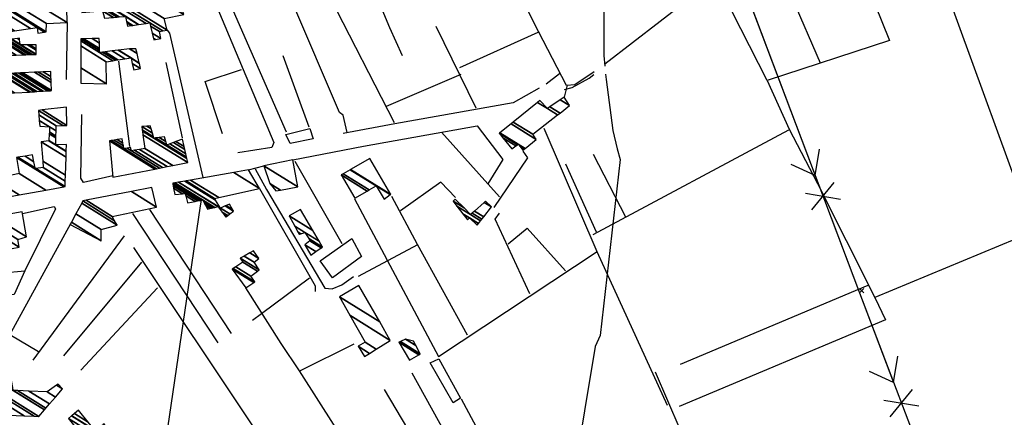
# Model space of a CAD drawing. Extents: x 498410 to 512723, y 4381806 to 4391064.
# Drawn here: x 509928 to 510373, y 4389019 to 4389199 of the extents above; entities that cross this region are included whole.
import ezdxf

# ---------------------------------------------------------------- set-up
doc = ezdxf.new("R2010")
doc.units = 0
doc.header["$MEASUREMENT"] = 0
for name, color, linetype in [('21', 7, 'CONTINUOUS'), ('38', 7, 'CONTINUOUS'), ('43', 7, 'CONTINUOUS'), ('46', 7, 'CONTINUOUS'), ('47', 7, 'CONTINUOUS'), ('50', 7, 'CONTINUOUS'), ('8', 6, 'CONTINUOUS'), ('9', 7, 'CONTINUOUS'), ('PATTERN_CLASS', 7, 'CONTINUOUS')]:
    doc.layers.add(name, color=color, linetype=linetype)

msp = doc.modelspace()

# ---------------------------------------------------------------- linework, layer by layer
at = {"layer": '38', "color": 7, "linetype": 'Continuous'}
for points in [[(510049.17, 4389218.23), (510052.85, 4389215), (510084.93, 4389214.21), (510091.29, 4389205.28), (510095.54, 4389195.07), (510101.22, 4389182.41)], [(510174.58, 4389167.18), (510178.04, 4389168.07), (510185.69, 4389172.27), (510187.87, 4389173.92)], [(510034.77, 4389131.31), (510039.92, 4389121.85), (510066.22, 4389077.3), (510069.65, 4389077.08), (510073.95, 4389078.81), (510079.15, 4389082.54)], [(510083.9, 4388860.77), (510102.93, 4388874), (510242.85, 4388971.51), (510243.68, 4388974.47), (510239.75, 4388984.61), (510226.95, 4389013.49), (510215.7, 4389039.32)]]:
    msp.add_lwpolyline(points, dxfattribs=at)
at = {"layer": '43', "color": 7, "linetype": 'Continuous'}
for p, q in [((510259.65, 4389203.07), (510287.92, 4389128.23)), ((510287.91, 4389128.27), (510289.84, 4389140.12)), ((510287.91, 4389128.27), (510276.98, 4389133.21)), ((510286.34, 4389112.72), (510296.46, 4389125.09)), ((510283.52, 4389120.2), (510299.29, 4389117.61)), ((510323.34, 4389034.76), (510325.25, 4389046.62)), ((510323.34, 4389034.76), (510312.4, 4389039.67)), ((510321.81, 4389019.2), (510331.9, 4389031.6)), ((510318.97, 4389026.68), (510334.75, 4389024.12))]:
    msp.add_line(p, q, dxfattribs=at)
at = {"layer": '43', "color": 1, "linetype": 'Continuous'}
for p, q in [((510307.94, 4389075.25), (510309.94, 4389077.25)), ((510307.94, 4389077.25), (510309.94, 4389075.25))]:
    msp.add_line(p, q, dxfattribs=at)
at = {"layer": '43', "color": 7, "linetype": 'Continuous'}
msp.add_lwpolyline([(510294.99, 4389109.52), (510307.94, 4389075.25), (510323.36, 4389034.72)], dxfattribs=at)
at = {"layer": '46', "color": 1, "linetype": 'Continuous'}
for p, q in [((510172.37, 4389174.19), (510166.3, 4389169.57)), ((510175.77, 4389169.01), (510174.43, 4389163.67)), ((510031.81, 4389130.83), (510038.75, 4389132.54))]:
    msp.add_line(p, q, dxfattribs=at)
at = {"layer": '47', "color": 1, "linetype": 'Continuous'}
for points in [[(510059.52, 4389149.42), (510060.98, 4389144.87), (510050.66, 4389142.66), (510048.65, 4389146.78)], [(510069.71, 4389082.04), (510064.22, 4389089.63), (510078.4, 4389099.74), (510082.86, 4389091.57)], [(509925.85, 4389074.54), (509921.95, 4389074.26), (509920.58, 4389084.29), (509930.63, 4389085.14)], [(510113.89, 4389043.54), (510117.79, 4389045.46), (510127.66, 4389027.67), (510124.28, 4389025.54)]]:
    msp.add_lwpolyline(points, close=True, dxfattribs=at)
at = {"layer": '50', "color": 1, "linetype": 'Continuous'}
for p, q in [((510269.31, 4389227.55), (510290.15, 4389179.11)), ((510097.75, 4389152), (510066.67, 4389212.53)), ((510048.96, 4389147.81), (510025.02, 4389202.52)), ((509949.84, 4389197.37), (509949.4, 4389171.6)), ((509949.84, 4389197.37), (509949.4, 4389171.6)), ((510116.48, 4389195.67), (510134.52, 4389158.89)), ((510116.48, 4389195.67), (510134.52, 4389158.89)), ((510127.32, 4389177.11), (510162.62, 4389193.01)), ((510127.32, 4389177.11), (510162.62, 4389193.01)), ((510047.28, 4389182.43), (510058.96, 4389150.18)), ((510047.28, 4389182.43), (510058.96, 4389150.18)), ((509973.05, 4389179.9), (509977.96, 4389141.35)), ((509973.05, 4389179.9), (509977.96, 4389141.35)), ((509994.41, 4389179.33), (510001.73, 4389145.24)), ((509994.41, 4389179.33), (510001.73, 4389145.24)), ((510127.67, 4389173.84), (510093.93, 4389159.36)), ((510127.67, 4389173.84), (510093.93, 4389159.36)), ((510145.23, 4389118.59), (510118.98, 4389147.8)), ((510145.23, 4389118.59), (510118.98, 4389147.8)), ((510275.91, 4389148.67), (510187.39, 4389101.43)), ((510202.37, 4389109.43), (510187.7, 4389137.69)), ((510202.37, 4389109.43), (510187.7, 4389137.69)), ((510052.71, 4389134.66), (510073.97, 4389097.53)), ((510052.71, 4389134.66), (510073.97, 4389097.53)), ((510189.07, 4389102.68), (510175.16, 4389133.39)), ((510189.07, 4389102.68), (510175.16, 4389133.39)), ((509979.31, 4389111), (510017.89, 4389052.58)), ((510024.14, 4389056.8), (509987.18, 4389112.89)), ((509975.58, 4389100.97), (509934.35, 4389044.76)), ((510108.11, 4389096.88), (510081.27, 4389082.66)), ((510108.11, 4389096.88), (510081.27, 4389082.66)), ((509948.27, 4389046.68), (509983.5, 4389089.01)), ((509990.66, 4389077.45), (509955.94, 4389040.28)), ((510311.73, 4389078.47), (510226.91, 4389042.88)), ((510079.34, 4389052.04), (510055.07, 4389040)), ((510079.34, 4389052.04), (510055.07, 4389040))]:
    msp.add_line(p, q, dxfattribs=at)
for points in [[(510415.3, 4389268.26), (510419.68, 4389252.97), (510381.97, 4389236.74), (510385.48, 4389225.39), (510347.36, 4389211.01), (510386.8, 4389102.93), (510314.81, 4389073.04), (510319.62, 4389063.05), (510226.38, 4389023.8)], [(510188.08, 4389175.06), (510179.31, 4389169.17), (510175.5, 4389168.99), (510162.82, 4389193.3), (510149.77, 4389219.44), (510128.48, 4389261.1)], [(510295.53, 4389253.51), (510321.56, 4389189.26), (510266.24, 4389171.13), (510238.39, 4389226.03)], [(510260.79, 4389228.18), (510242.78, 4389217.24), (510192.9, 4389178.6)], [(509998.41, 4389213.19), (510013.58, 4389214.02), (510043.27, 4389143.13), (510042.32, 4389140.92), (510027, 4389138.48)], [(510076.43, 4389147.71), (510074.5, 4389155.57), (510072.89, 4389156.72), (510051.78, 4389206.05)], [(510019.98, 4389147.06), (510012.15, 4389170.8), (510028.55, 4389176.08)], [(510019.98, 4389147.06), (510012.15, 4389170.8), (510028.55, 4389176.08)], [(510266.24, 4389171.13), (510276.18, 4389149.24), (510288.97, 4389124.64), (510314.81, 4389073.04)], [(510163.21, 4389167.71), (510151.45, 4389161.09), (510097.95, 4389151.54), (510074.49, 4389147.19)], [(509970.38, 4389128.07), (509957.19, 4389125.14), (509955.95, 4389127.07), (509956.43, 4389155.84)], [(509970.38, 4389128.07), (509957.19, 4389125.14), (509955.95, 4389127.07), (509956.43, 4389155.84)], [(510051.78, 4389135.28), (510083.68, 4389141.46), (510135.14, 4389150.64), (510146.74, 4389135.47), (510139.92, 4389124.46)], [(510165.22, 4389149.7), (510189.25, 4389093.9), (510220.94, 4389024.38)], [(510155.81, 4389139.22), (510157.86, 4389136.24), (510142.73, 4389113.8)], [(510155.81, 4389139.22), (510157.86, 4389136.24), (510142.73, 4389113.8)], [(510125.37, 4389118.35), (510118.77, 4389125.26), (510100.54, 4389112.3)], [(510125.37, 4389118.35), (510118.77, 4389125.26), (510100.54, 4389112.3)], [(510036.74, 4389122.43), (510061.88, 4389078.45), (510061.83, 4389075.87)], [(510079.64, 4389117.76), (510117.71, 4389046.46), (510189.32, 4389093.89)], [(510096.34, 4389118.85), (510108.02, 4389097.15), (510130.64, 4389056.27)], [(509929.54, 4389111.03), (509943.92, 4389114.23), (509944.47, 4389113.11), (509930.63, 4389085.14)], [(509929.54, 4389111.03), (509943.92, 4389114.23), (509944.47, 4389113.11), (509930.63, 4389085.14)], [(510158.88, 4389074.77), (510143.3, 4389108.49), (510145.28, 4389111.17)], [(510158.88, 4389074.77), (510143.3, 4389108.49), (510145.28, 4389111.17)], [(509936.86, 4389048.53), (509923.94, 4389056.2), (509951.41, 4389106.54)], [(510149.08, 4389097.42), (510157.76, 4389104.37), (510175.01, 4389085.13)], [(510149.08, 4389097.42), (510157.76, 4389104.37), (510175.01, 4389085.13)], [(509979.75, 4389095.64), (510034.16, 4389014.2), (510119.83, 4388887.38), (510084.53, 4388862.09), (510082.46, 4388862.69), (510053.01, 4388896.86), (510055.09, 4388899.37)], [(510059.29, 4389081.82), (510037.7, 4389065.78), (510033.52, 4389062.67)], [(510059.29, 4389081.82), (510037.7, 4389065.78), (510033.52, 4389062.67)], [(510115.1, 4388992.35), (510094.22, 4388977.98), (510054.75, 4389039.98), (510046.46, 4389052.27), (510030.55, 4389077.43)], [(510105.59, 4389039), (510123.83, 4389006.08), (510112.66, 4388999.18)], [(510127.96, 4389027.33), (510180.55, 4388928.95), (510161.76, 4388916), (510093.25, 4389031.53)]]:
    msp.add_lwpolyline(points, dxfattribs=at)
at = {"layer": '8', "linetype": 'Continuous'}
for points in [[(509994.93, 4389193.92), (509996, 4389192.56), (510011.11, 4389127.29), (510011.12, 4389127.18)], [(510010.44, 4389117.08), (510009.91, 4389114.47), (509992.09, 4388993.5), (509991.16, 4388989.46)]]:
    msp.add_lwpolyline(points, dxfattribs=at)
at = {"layer": '9', "color": 30, "linetype": 'Continuous'}
for points in [[(510273.12, 4389231.64), (510270.86, 4389228.47), (510252.68, 4389210.66), (510241.89, 4389208.3), (510194.25, 4389208.7), (510192.37, 4389202.27), (510192.42, 4389182.43), (510192.83, 4389177.67)], [(510193.15, 4389174.04), (510193.36, 4389171.64), (510196.46, 4389148.57), (510198.38, 4389140.31)], [(510198.38, 4389140.31), (510199.73, 4389135.52), (510190.66, 4389056.01), (510188.5, 4389051.02), (510149.6, 4388816.53), (510148.92, 4388805.67), (510139.4, 4388750.75), (510138.68, 4388748.51)]]:
    msp.add_lwpolyline(points, dxfattribs=at)
at = {"layer": 'PATTERN_CLASS', "color": 7, "linetype": 'Continuous'}
msp.add_lwpolyline([(509515.48, 4391059.22), (509557.56, 4390959.69), (509690.85, 4390639.91), (509882.72, 4390172.45), (509995.58, 4389903.97), (510102.38, 4389619.31), (510307.94, 4389075.25), (510415.9, 4388791.42), (510431.17, 4388749.3)], dxfattribs=at)

# ---------------------------------------------------------------- meshes
at = {"layer": '21', "color": 5, "linetype": 'Continuous'}
mesh = msp.add_polyface(dxfattribs=at)
corners = [(510104.55, 4389044.77), (510108.741731, 4389047.231673), (510099.68, 4389052.85), (510109.42, 4389047.63), (510100.423163, 4389053.208092), (510109.42, 4389047.63), (510102.71, 4389054.31), (510107.463495, 4389051.362805), (510106.38, 4389053.43)]
mesh.append_faces([[corners[k] for k in face] for face in [(0, 0, 1, 2), (2, 1, 3, 4), (4, 5, 7, 6), (6, 7, 8, 8)]], dxfattribs={"vtx0": -1, "vtx2": -1, "color": 5})
at = {"layer": '47', "color": 1, "linetype": 'Continuous'}
mesh = msp.add_polyface(dxfattribs=at)
corners = [(509956.44, 4389201.87), (509966.68, 4389199.29), (509961.805331, 4389202.312324), (509956.395493, 4389205.666455), (509970.587698, 4389199.659199), (509965.78, 4389202.64), (509956.362522, 4389208.478892), (509977.06, 4389195.77), (509970.760783, 4389199.675552), (509956.361061, 4389208.603464), (509988.97, 4389189.61), (509978.670786, 4389195.995574), (509976.75191, 4389197.185288), (509972.474282, 4389199.837443), (509956.346604, 4389209.836699), (509989.69039, 4389189.722561), (509988.817315, 4389190.263873), (509979.406541, 4389196.098608), (509976.611185, 4389197.831746), (509973.256953, 4389199.911389), (509956.34, 4389210.4), (509992.17, 4389190.11), (509988.291766, 4389192.514528), (509981.939037, 4389196.453258), (509976.126802, 4389200.056878), (509975.950935, 4389200.165916), (509959.052582, 4389210.642995), (509992.145595, 4389190.231636), (509988.262686, 4389192.639063), (509982.079167, 4389196.472881), (509976.1, 4389200.18), (509959.202676, 4389210.656441), (509991.54, 4389193.25), (509987.541073, 4389195.729358), (509985.556448, 4389196.959838), (509962.927226, 4389210.990089), (509993.065486, 4389193.553364), (509987.2, 4389197.19), (509964.687651, 4389211.14779), (509995.06, 4389193.95), (509966.989338, 4389211.353977), (509993.71, 4389199.22), (509973.236625, 4389211.913614), (510002.47, 4389201.06), (509983.483789, 4389212.831563), (509998.09, 4389214.14), (509998.09, 4389214.14)]
mesh.append_faces([[corners[k] for k in face] for face in [(0, 0, 2, 3), (3, 2, 5, 6), (1, 1, 4, 5), (6, 4, 8, 9), (9, 8, 13, 14), (7, 7, 11, 12), (14, 13, 19, 20), (12, 11, 17, 18), (10, 10, 15, 16), (20, 19, 25, 26), (18, 17, 23, 24), (16, 15, 21, 22), (26, 25, 30, 31), (24, 23, 29, 30), (22, 21, 27, 28), (31, 29, 34, 35), (28, 27, 32, 33), (35, 34, 37, 38), (33, 32, 36, 37), (38, 36, 39, 40), (40, 39, 41, 42), (42, 41, 43, 44), (44, 43, 46, 45)]], dxfattribs={"vtx0": -1, "vtx2": -1, "color": 1})
mesh = msp.add_polyface(dxfattribs=at)
corners = [(509888.28, 4389165.81), (509891.62, 4389164.07), (509888.286391, 4389166.136857), (509907.76, 4389164.39), (509888.485888, 4389176.340064), (509901.22, 4389175.36), (509917.88168, 4389165.02966), (509888.619476, 4389183.1724), (509900.476432, 4389177.871854), (509904.281318, 4389175.512802), (509907.56, 4389173.48), (509920.883478, 4389165.219365), (509888.659094, 4389185.198673), (509899.8088, 4389180.127186), (509907.03, 4389175.65), (509910.317807, 4389173.61154), (509923.578719, 4389165.389696), (509888.694667, 4389187.018015), (509899.21, 4389182.15), (509912.791292, 4389173.729519), (509925.996089, 4389165.542467), (509888.726572, 4389188.649788), (509905.82788, 4389182.673197), (509919.72, 4389174.06), (509932.767607, 4389165.970406), (509888.815944, 4389193.220698), (509906.117173, 4389182.696068), (509919.706728, 4389174.270464), (509933.063617, 4389165.989113), (509888.81985, 4389193.42051), (509891.74, 4389191.61), (509908.109056, 4389182.853542), (509919.615342, 4389175.719576), (509935.101742, 4389166.117917), (509888.84675, 4389194.796285), (509891.763443, 4389192.987919), (509893.87011, 4389191.681773), (509900.76, 4389187.41), (509909.065952, 4389182.929192), (509919.571441, 4389176.415727), (509923, 4389174.29), (509936.080853, 4389166.179794), (509888.859673, 4389195.457205), (509891.774705, 4389193.649868), (509894.89341, 4389191.716252), (509900.642434, 4389188.151823), (509901.670408, 4389187.514473), (509911.1, 4389183.09), (509919.478121, 4389177.895516), (509922.655931, 4389175.925255), (509925.113705, 4389174.40142), (509938.162123, 4389166.311324), (509888.887142, 4389196.862104), (509891.798644, 4389195.056955), (509897.068611, 4389191.789544), (509900.392528, 4389189.728696), (509903.605638, 4389187.736549), (509911.128132, 4389183.653407), (509919.44, 4389178.5), (509922.51538, 4389176.593246), (509925.97714, 4389174.446935), (509939.012309, 4389166.365053), (509888.898363, 4389197.435996), (509891.808423, 4389195.631741), (509897.957167, 4389191.819483), (509900.290443, 4389190.372839), (509904.396168, 4389187.827265), (509911.190206, 4389184.896558), (509921.271292, 4389178.646225), (509922.205258, 4389178.06716), (509927.882299, 4389174.547361), (509940.888232, 4389166.483606), (509888.923122, 4389198.702282), (509891.83, 4389196.9), (509899.917755, 4389191.885544), (509900.065193, 4389191.794131), (509906.14046, 4389188.02743), (509911.194393, 4389184.98041), (509921.394816, 4389178.656088), (509922.18434, 4389178.166578), (509928.010805, 4389174.554135), (509941.014767, 4389166.491602), (509888.924792, 4389198.787695), (509891.944659, 4389196.915359), (509900.05, 4389191.89), (509906.258116, 4389188.040931), (509911.217279, 4389185.438751), (509922.07, 4389178.71), (509928.713223, 4389174.591162), (509941.706406, 4389166.535312), (509888.93392, 4389199.254566), (509892.571388, 4389196.999314), (509906.901224, 4389188.114731), (509911.23752, 4389185.844115), (509929.334454, 4389174.623909), (509942.318104, 4389166.573969), (509888.941993, 4389199.667474), (509893.125678, 4389197.073564), (509907.47, 4389188.18), (509911.251149, 4389186.117074), (509929.752769, 4389174.64596), (509942.73, 4389166.6), (509888.94743, 4389199.945512), (509893.498918, 4389197.123562), (509907.476042, 4389188.457662), (509918.81, 4389184.94), (509911.421123, 4389189.521147), (509934.969595, 4389174.920955), (509942.572633, 4389170.207027), (509889.015226, 4389203.412936), (509898.153605, 4389197.747087), (509907.551394, 4389191.920403), (509922.66, 4389182.58), (509918.849324, 4389184.942642), (509918.808335, 4389184.968055), (509911.422432, 4389189.547359), (509935.009765, 4389174.923073), (509942.571421, 4389170.234801), (509889.015748, 4389203.439635), (509898.189446, 4389197.751888), (509907.551974, 4389191.947066), (509922.730194, 4389182.582135), (509922.660347, 4389182.625441), (509918.915762, 4389184.947105), (509918.805522, 4389185.015454), (509911.424643, 4389189.591643), (509935.077632, 4389174.92665), (509942.569374, 4389170.281726), (509889.01663, 4389203.484744), (509898.25, 4389197.76), (509907.552954, 4389191.992113), (509924.590127, 4389182.638711), (509922.669538, 4389183.829487), (509920.676187, 4389185.065377), (509918.730993, 4389186.271409), (509911.483235, 4389190.765061), (509936.875924, 4389175.021444), (509942.515127, 4389171.525105), (509889.04, 4389204.68), (509898.191783, 4389199.00584), (509907.578928, 4389193.185755), (509926.707205, 4389182.703109), (509922.68, 4389185.2), (509918.64616, 4389187.701005), (509911.549928, 4389192.100711), (509938.922839, 4389175.129343), (509942.453382, 4389172.940386), (509891.052156, 4389204.80945), (509898.125518, 4389200.423924), (509907.608494, 4389194.544423), (509930.25184, 4389182.810931), (509918.504124, 4389190.094584), (509911.661591, 4389194.336995), (509942.35, 4389175.31), (509894.42112, 4389205.026189), (509898.014569, 4389202.79823), (509907.657996, 4389196.819248), (509931.122632, 4389182.837418), (509918.46923, 4389190.682602), (509911.689023, 4389194.886371), (509895.248754, 4389205.079435), (509897.987313, 4389203.381512), (509907.670156, 4389197.378092), (509905.78, 4389198.55), (509932.543568, 4389182.880641), (509918.412292, 4389191.642116), (509911.733785, 4389195.782829), (509896.599269, 4389205.166319), (509897.942836, 4389204.333299), (509907.69, 4389198.29), (509905.724849, 4389199.508405), (509922.59, 4389189.65), (509933.463104, 4389182.908612), (509918.375445, 4389192.263049), (509911.762752, 4389196.362958), (509897.473233, 4389205.222544), (509897.914055, 4389204.949232), (509905.689159, 4389200.128622), (509922.588296, 4389189.943111), (509922.98968, 4389189.69425), (509933.912124, 4389182.92227), (509918.357453, 4389192.566258), (509911.776897, 4389196.646242), (509897.9, 4389205.25), (509905.671731, 4389200.431481), (509922.58199, 4389191.027802), (509924.468743, 4389189.858004), (509928.53, 4389187.34), (509935.57378, 4389182.972815), (509918.290869, 4389193.688322), (509911.829243, 4389197.694568), (509905.607236, 4389201.552249), (509922.581093, 4389191.182001), (509924.679005, 4389189.881283), (509928.510789, 4389187.505554), (509928.77946, 4389187.338976), (509935.81, 4389182.98), (509918.281403, 4389193.847834), (509911.836684, 4389197.843598), (509905.598068, 4389201.711577), (509922.580694, 4389191.250706), (509924.772691, 4389189.891655), (509928.502229, 4389187.579319), (509928.890611, 4389187.33852), (509935.810472, 4389183.048165), (509918.277186, 4389193.918907), (509911.84, 4389197.91), (509905.593983, 4389201.782568), (509922.57, 4389193.09), (509927.280715, 4389190.169329), (509928.273079, 4389189.554058), (509931.866188, 4389187.326308), (509935.823115, 4389184.87299), (509918.16428, 4389195.821572), (509914.349138, 4389198.186983), (509905.484621, 4389203.683036), (509923.439312, 4389193.215455), (509928.19, 4389190.27), (509932.944985, 4389187.321881), (509935.827699, 4389185.534581), (509918.123346, 4389196.511385), (509915.258828, 4389198.287403), (509905.444971, 4389204.372052), (509925.772161, 4389193.552119), (509935.84, 4389187.31), (509918.013498, 4389198.362537), (509917.700033, 4389198.556887), (509905.33857, 4389206.221067), (509925.960066, 4389193.579237), (509918.00465, 4389198.511642), (509917.896666, 4389198.578593), (509905.33, 4389206.37), (509926.058814, 4389193.593488), (509918, 4389198.59), (509905.43616, 4389206.379655), (509936.52, 4389192.62), (509933.271112, 4389194.63433), (509913.189816, 4389207.084852), (509939.565394, 4389193.039236), (509936.29, 4389195.07), (509916.435303, 4389207.38003), (509940.37, 4389193.15), (509917.292773, 4389207.458017), (509940.51, 4389196.94), (509922.745713, 4389207.953963), (509949.84, 4389197.37), (509931.486977, 4389208.748983), (509949.53, 4389210.39), (509949.53, 4389210.39)]
mesh.append_faces([[corners[k] for k in face] for face in [(0, 0, 1, 2), (2, 1, 3, 4), (4, 3, 6, 7), (7, 5, 8, 12), (5, 6, 11, 9), (12, 8, 13, 17), (9, 10, 14, 14), (10, 11, 16, 15), (17, 13, 18, 21), (15, 16, 20, 19), (21, 18, 22, 25), (19, 20, 24, 23), (25, 22, 26, 29), (23, 24, 28, 27), (29, 30, 35, 34), (30, 26, 31, 36), (27, 28, 33, 32), (34, 35, 43, 42), (36, 37, 45, 44), (37, 31, 38, 46), (32, 33, 41, 39), (42, 43, 53, 52), (44, 45, 55, 54), (46, 38, 47, 56), (39, 40, 49, 48), (40, 41, 51, 50), (52, 53, 63, 62), (54, 55, 65, 64), (56, 47, 57, 66), (48, 49, 59, 58), (50, 51, 61, 60), (62, 63, 73, 72), (64, 65, 75, 74), (66, 57, 67, 76), (58, 59, 69, 68), (60, 61, 71, 70), (72, 73, 83, 82), (74, 75, 84, 84), (76, 67, 77, 85), (68, 69, 79, 78), (70, 71, 81, 80), (82, 83, 91, 90), (85, 77, 86, 92), (78, 79, 87, 87), (80, 81, 89, 88), (90, 91, 97, 96), (92, 86, 93, 98), (88, 89, 95, 94), (96, 97, 103, 102), (98, 93, 99, 104), (94, 95, 101, 100), (102, 103, 110, 109), (104, 99, 106, 111), (100, 101, 108, 107), (109, 110, 119, 118), (111, 106, 115, 120), (105, 105, 113, 114), (107, 108, 117, 116), (118, 119, 129, 128), (120, 115, 125, 130), (114, 113, 123, 124), (112, 112, 121, 122), (116, 117, 127, 126), (128, 129, 139, 138), (130, 125, 135, 140), (124, 123, 133, 134), (122, 121, 131, 132), (126, 127, 137, 136), (138, 139, 148, 147), (140, 135, 144, 149), (134, 133, 142, 143), (132, 131, 141, 142), (136, 137, 146, 145), (147, 148, 155, 154), (149, 144, 152, 156), (143, 141, 150, 151), (145, 146, 153, 153), (154, 155, 161, 160), (156, 152, 159, 162), (151, 150, 157, 158), (160, 161, 168, 167), (163, 163, 169, 170), (162, 159, 166, 169), (158, 157, 164, 165), (167, 168, 176, 175), (170, 166, 174, 177), (165, 164, 172, 173), (175, 176, 183, 183), (177, 174, 182, 184), (173, 171, 178, 181), (171, 172, 180, 179), (184, 182, 190, 191), (181, 178, 185, 189), (179, 180, 188, 186), (191, 190, 198, 199), (189, 185, 192, 197), (186, 187, 194, 193), (187, 188, 196, 195), (199, 198, 206, 207), (197, 192, 200, 205), (193, 194, 202, 201), (195, 196, 204, 203), (207, 206, 214, 215), (205, 200, 208, 213), (201, 202, 210, 209), (203, 204, 212, 211), (215, 214, 221, 222), (213, 208, 216, 220), (209, 210, 217, 217), (211, 212, 219, 218), (222, 221, 226, 227), (220, 216, 223, 225), (218, 219, 224, 224), (227, 226, 230, 231), (225, 223, 228, 229), (231, 230, 233, 234), (229, 228, 232, 233), (234, 232, 236, 237), (237, 236, 239, 240), (235, 235, 238, 239), (240, 238, 241, 242), (242, 241, 243, 244), (244, 243, 245, 246), (246, 245, 248, 247)]], dxfattribs={"vtx0": -1, "vtx2": -1, "color": 1})
mesh = msp.add_polyface(dxfattribs=at)
corners = [(509955.91, 4389169.92), (509967.54, 4389169.71), (509955.927379, 4389176.909894), (509967.54, 4389169.71), (509955.951991, 4389186.808834), (509967.45, 4389179.68), (509955.957611, 4389189.069131), (509964.44, 4389183.81), (509970.38131, 4389180.126353), (509955.96, 4389190.03), (509964.423148, 4389184.782798), (509965.735571, 4389183.969088), (509971.627431, 4389180.3161), (509957.323793, 4389190.051182), (509964.407971, 4389185.65895), (509966.902428, 4389184.112372), (509979.89, 4389176.06), (509972.749751, 4389180.486997), (509961.166238, 4389190.110862), (509964.365209, 4389188.127481), (509970.190013, 4389184.516068), (509982.99, 4389176.58), (509979.244809, 4389178.902041), (509975.911854, 4389180.968492), (509964.33, 4389190.16), (509972.896919, 4389184.84846), (509982.445466, 4389178.928304), (509978.713576, 4389181.242098), (509978.515441, 4389181.364943), (509973.068007, 4389184.869469), (509982.411049, 4389179.076728), (509978.68, 4389181.39), (509978.04, 4389185.48), (509981.410858, 4389183.390048), (509980.91, 4389185.55)]
mesh.append_faces([[corners[k] for k in face] for face in [(0, 0, 1, 2), (2, 3, 5, 4), (4, 5, 8, 6), (6, 7, 10, 9), (7, 8, 12, 11), (9, 10, 14, 13), (11, 12, 17, 15), (13, 14, 19, 18), (15, 17, 23, 20), (16, 16, 21, 22), (18, 19, 24, 24), (20, 23, 28, 25), (22, 21, 26, 27), (25, 28, 31, 29), (27, 26, 30, 31), (29, 30, 33, 32), (32, 33, 34, 34)]], dxfattribs={"vtx0": -1, "vtx2": -1, "color": 1})
mesh = msp.add_polyface(dxfattribs=at)
corners = [(510150.78, 4389140.34), (510155.85, 4389139.61), (510152.602712, 4389141.623338), (510146.773715, 4389145.237351), (510145.07, 4389147.32), (510156.557139, 4389140.197906), (510154.372296, 4389141.552521), (510153.377839, 4389142.169091), (510145.07, 4389147.32), (510145.387856, 4389147.575979), (510156.869289, 4389140.457422), (510153.72, 4389142.41), (510150.449437, 4389151.652216), (510161.84, 4389144.59), (510151.340028, 4389152.369435), (510160.21, 4389146.87), (510162.392195, 4389161.270066), (510166.86, 4389158.5), (510171.497732, 4389155.624579), (510163.46, 4389162.13), (510168.02809, 4389159.297757), (510172.588296, 4389156.470402), (510172.667723, 4389162.466437), (510176.92, 4389159.83), (510174.43, 4389163.67)]
mesh.append_faces([[corners[k] for k in face] for face in [(0, 0, 2, 3), (3, 2, 7, 8), (1, 1, 5, 6), (4, 7, 11, 9), (6, 5, 10, 11), (9, 10, 13, 12), (12, 13, 15, 14), (14, 15, 18, 16), (16, 17, 19, 19), (17, 18, 21, 20), (20, 21, 23, 22), (22, 23, 24, 24)]], dxfattribs={"vtx0": -1, "vtx2": -1, "color": 1})
mesh = msp.add_polyface(dxfattribs=at)
corners = [(509918.36, 4389117.66), (509928.084662, 4389119.454242), (509916.64, 4389126.55), (509940.168869, 4389121.683829), (509928.03, 4389129.21), (509948.223949, 4389123.170026), (509926.95, 4389136.36), (509948.519843, 4389123.22462), (509927.255103, 4389136.408884), (509935.35, 4389131.39), (509948.82, 4389123.28), (509927.564602, 4389136.458472), (509935.29823, 4389131.663577), (509935.669527, 4389131.433371), (509948.905726, 4389125.713591), (509930.751806, 4389136.969129), (509934.765107, 4389134.480859), (509938.96, 4389131.88), (509948.998203, 4389128.338827), (509934.19, 4389137.52), (509938.735427, 4389134.701808), (509949.284572, 4389136.468299), (509938.04, 4389143.44), (509949.375713, 4389139.055612), (509941.53, 4389143.92), (509944.61, 4389142.13), (509949.379837, 4389139.172673), (509941.536059, 4389144.035861), (509944.716036, 4389145.259886), (509949.49, 4389142.3), (509941.697935, 4389147.131126), (509944.743256, 4389146.063338), (509941.739489, 4389147.925691), (509937.41, 4389150.61), (509944.822195, 4389148.393421), (509941.86, 4389150.23), (509937.192812, 4389153.123684), (509944.9, 4389150.69), (509936.978747, 4389155.601224), (509947.868812, 4389150.807271), (509936.8, 4389157.67), (509949.71, 4389150.88), (509938.454891, 4389157.858234), (509949.46, 4389159.11), (509949.46, 4389159.11)]
mesh.append_faces([[corners[k] for k in face] for face in [(0, 0, 1, 2), (2, 1, 3, 4), (4, 3, 5, 6), (6, 5, 7, 8), (8, 9, 12, 11), (9, 7, 10, 13), (11, 12, 16, 15), (13, 10, 14, 17), (15, 16, 19, 19), (17, 14, 18, 20), (20, 18, 21, 22), (22, 21, 23, 24), (24, 23, 26, 27), (27, 25, 28, 30), (25, 26, 29, 29), (30, 28, 31, 32), (33, 33, 35, 36), (32, 31, 34, 35), (36, 34, 37, 38), (38, 37, 39, 40), (40, 39, 41, 42), (42, 41, 44, 43)]], dxfattribs={"vtx0": -1, "vtx2": -1, "color": 1})
mesh = msp.add_polyface(dxfattribs=at)
corners = [(509970.43, 4389127.46), (509970.43, 4389127.46), (509968.92, 4389143.9), (509989.460334, 4389131.164871), (509969.620659, 4389144.020426), (509975.46, 4389140.4), (509990.141378, 4389131.297459), (509971.071661, 4389144.269817), (509975.236299, 4389141.687717), (509976.955572, 4389140.621757), (509978.91, 4389139.41), (509991.551758, 4389131.572035), (509972.434235, 4389144.504009), (509975.02623, 4389142.896957), (509978.36, 4389140.83), (509980.250872, 4389139.657648), (509992.876187, 4389131.829878), (509974.68, 4389144.89), (509982.460866, 4389140.065817), (509995.059081, 4389132.254849), (509984.92, 4389140.52), (509997.48806, 4389132.727729), (509984.073057, 4389146.578424), (510004.28, 4389134.05), (509983.824497, 4389148.356442), (509988.98, 4389145.16), (510003.856002, 4389135.936791), (509983.746369, 4389148.915317), (509988.80238, 4389145.780561), (509989.681532, 4389145.235481), (509994.9, 4389142), (510003.722729, 4389136.529856), (509983.55, 4389150.32), (509988.355947, 4389147.340284), (509991.444769, 4389145.425197), (509994.3848, 4389143.60236), (509996.168819, 4389142.496257), (510003.387759, 4389138.020472), (509985.810701, 4389150.573812), (509987.779883, 4389149.352907), (509993.72, 4389145.67), (509997.806068, 4389143.136614), (510002.955523, 4389139.943921), (509987.38, 4389150.75), (509998.942588, 4389143.581127), (510002.655481, 4389141.279112), (510001.88, 4389144.73)]
mesh.append_faces([[corners[k] for k in face] for face in [(0, 1, 3, 2), (2, 3, 6, 4), (4, 5, 8, 7), (5, 6, 11, 9), (7, 8, 13, 12), (9, 10, 14, 14), (10, 11, 16, 15), (12, 13, 17, 17), (15, 16, 19, 18), (18, 19, 21, 20), (20, 21, 23, 22), (22, 23, 26, 24), (24, 25, 28, 27), (25, 26, 31, 29), (27, 28, 33, 32), (29, 30, 35, 34), (30, 31, 37, 36), (32, 33, 39, 38), (34, 35, 40, 40), (36, 37, 42, 41), (38, 39, 43, 43), (41, 42, 45, 44), (44, 45, 46, 46)]], dxfattribs={"vtx0": -1, "vtx2": -1, "color": 1})
mesh = msp.add_polyface(dxfattribs=at)
corners = [(510044.09, 4389121.29), (510046.170961, 4389121.684376), (510041.42, 4389124.63), (510038.71, 4389132.64), (510053.990123, 4389123.166233), (510038.71, 4389132.64), (510038.729575, 4389132.643954), (510054.01, 4389123.17), (510051.78, 4389135.28)]
mesh.append_faces([[corners[k] for k in face] for face in [(0, 0, 1, 2), (2, 1, 4, 5), (3, 4, 7, 6), (6, 7, 8, 8)]], dxfattribs={"vtx0": -1, "vtx2": -1, "color": 1})
mesh = msp.add_polyface(dxfattribs=at)
corners = [(510079.85, 4389117.98), (510073.62, 4389128.5), (510085.361646, 4389121.22011), (510073.62, 4389128.5), (510074.555054, 4389129.036976), (510093.05, 4389117.57), (510086.286177, 4389121.76361), (510077.714433, 4389130.851321), (510095.872814, 4389119.593017), (510089.41, 4389123.6), (510077.912745, 4389130.965206), (510096.05, 4389119.72), (510086.68, 4389136)]
mesh.append_faces([[corners[k] for k in face] for face in [(0, 0, 2, 3), (1, 2, 6, 4), (4, 6, 9, 7), (5, 5, 8, 9), (7, 8, 11, 10), (10, 11, 12, 12)]], dxfattribs={"vtx0": -1, "vtx2": -1, "color": 1})
mesh = msp.add_polyface(dxfattribs=at)
corners = [(510004.28, 4389115.9), (510004.407942, 4389115.924641), (510004.248471, 4389116.023514), (509998.48, 4389119.6), (510013.29, 4389113), (510007.585757, 4389116.536664), (510003.465348, 4389119.091342), (510001.964751, 4389120.021721), (509997.932928, 4389122.521475), (510014.338667, 4389113.257761), (510012.556845, 4389114.362501), (510008.703087, 4389116.751854), (510003.19, 4389120.17), (509997.740576, 4389123.548675), (510021.51, 4389109.47), (510015.099241, 4389113.444708), (510012.025104, 4389115.350692), (510009.51346, 4389116.907926), (509997.601068, 4389124.293679), (509997.51, 4389124.78), (510021.817244, 4389109.709365), (510020.927833, 4389110.260805), (510015.595725, 4389113.566743), (510011.677997, 4389115.995758), (510010.042452, 4389117.009806), (509997.51, 4389124.78), (509998.517646, 4389124.957733), (510022.390823, 4389110.156223), (510019.841015, 4389111.737119), (510016.522586, 4389113.794564), (510011.03, 4389117.2), (510000.138769, 4389125.243675), (510019.08, 4389113.5), (510023.313609, 4389110.875137), (510018.092518, 4389114.112245), (510018.01374, 4389114.161087), (510000.17819, 4389125.250628), (510019.050259, 4389113.549834), (510019.109228, 4389113.513272), (510023.336048, 4389110.892619), (510018.05, 4389114.17), (510003.013532, 4389125.75074), (510016.911085, 4389117.134175), (510021.211491, 4389114.467898), (510024.95, 4389112.15), (510003.611417, 4389125.856197), (510016.46, 4389117.89), (510021.654792, 4389114.669198), (510024.520361, 4389112.892529), (510005.574071, 4389126.20238), (510018.312224, 4389118.30465), (510023.11, 4389115.33), (510025.100516, 4389129.646549), (510036.74, 4389122.43), (510031.81, 4389130.83)]
mesh.append_faces([[corners[k] for k in face] for face in [(0, 0, 1, 2), (3, 3, 7, 8), (2, 1, 5, 6), (8, 7, 12, 13), (6, 5, 11, 12), (4, 4, 9, 10), (13, 11, 17, 18), (10, 9, 15, 16), (18, 17, 24, 25), (16, 15, 22, 23), (14, 14, 20, 21), (19, 24, 30, 26), (23, 22, 29, 30), (21, 20, 27, 28), (26, 29, 35, 31), (28, 27, 33, 34), (31, 35, 40, 36), (34, 32, 37, 40), (32, 33, 39, 38), (36, 37, 42, 41), (38, 39, 44, 43), (41, 42, 46, 45), (43, 44, 48, 47), (45, 46, 50, 49), (47, 48, 51, 51), (49, 50, 53, 52), (52, 53, 54, 54)]], dxfattribs={"vtx0": -1, "vtx2": -1, "color": 1})
mesh = msp.add_polyface(dxfattribs=at)
corners = [(509951.16, 4389106.07), (509951.16, 4389106.07), (509951.717768, 4389107.107663), (509965.23, 4389098.73), (509953.78712, 4389110.957453), (509965.17, 4389103.9), (509956.372054, 4389115.766421), (509972.35, 4389105.86), (509956.89, 4389116.73), (509971.254413, 4389107.823979), (509958.437059, 4389117.030693), (509970.18, 4389109.75), (509978.825717, 4389120.993522), (509990.17, 4389113.96), (509988.12, 4389122.8)]
mesh.append_faces([[corners[k] for k in face] for face in [(0, 1, 3, 2), (2, 3, 5, 4), (4, 5, 7, 6), (6, 7, 9, 8), (8, 9, 11, 10), (10, 11, 13, 12), (12, 13, 14, 14)]], dxfattribs={"vtx0": -1, "vtx2": -1, "color": 1})
mesh = msp.add_polyface(dxfattribs=at)
corners = [(510130.75, 4389108.31), (510135.06, 4389105.82), (510130.877563, 4389108.413136), (510130.473253, 4389108.66381), (510135.682399, 4389106.594689), (510131.69, 4389109.07), (510128.710674, 4389110.9172), (510136.641061, 4389107.787916), (510125.995832, 4389114.38802), (510132.17, 4389110.56), (510137.257547, 4389108.555244), (510124.25, 4389116.62), (510129.178599, 4389113.564239), (510132.923602, 4389111.242315), (510138.081602, 4389109.58093), (510125.18, 4389117.58), (510133.930941, 4389112.154365), (510141.64, 4389114.01), (510138.280782, 4389116.092735), (510138.83, 4389116.59), (510138.83, 4389116.59)]
mesh.append_faces([[corners[k] for k in face] for face in [(0, 0, 2, 3), (3, 2, 5, 6), (1, 1, 4, 5), (6, 4, 7, 8), (8, 9, 12, 11), (9, 7, 10, 13), (11, 12, 15, 15), (13, 10, 14, 16), (16, 14, 17, 18), (18, 17, 20, 19)]], dxfattribs={"vtx0": -1, "vtx2": -1, "color": 1})
mesh = msp.add_polyface(dxfattribs=at)
corners = [(509870.43, 4389072.98), (509873.89, 4389073), (509870.372471, 4389075.180889), (509873.34, 4389087.71), (509869.99069, 4389089.786592), (509884.36, 4389085.35), (509878.511988, 4389088.975802), (509869.871857, 4389094.332734), (509886.88, 4389085.46), (509884.15519, 4389087.149398), (509880.44598, 4389089.449131), (509869.827421, 4389096.0327), (509886.757765, 4389088.436169), (509883.8, 4389090.27), (509869.750359, 4389098.980861), (509883.96, 4389091.04), (509886.721132, 4389089.328082), (509869.727265, 4389099.86438), (509869.69, 4389101.29), (509884.010996, 4389092.410898), (509886.195295, 4389091.056619), (509886.662024, 4389090.767245), (509869.69, 4389101.29), (509870.048256, 4389101.353179), (509884.02137, 4389092.689766), (509886.65, 4389091.06), (509873.799815, 4389102.014776), (509884.13, 4389095.61), (509882.103715, 4389103.479188), (509897.57, 4389093.89), (509892.525092, 4389097.017873), (509886.539905, 4389104.261521), (509901.629261, 4389094.906031), (509897.01, 4389097.77), (509887.668868, 4389104.460616), (509906.96, 4389092.5), (509902.6623, 4389095.1646), (509890.808935, 4389105.014374), (509910.09, 4389093.06), (509906.042728, 4389095.569332), (509905.535566, 4389095.883776), (509891.229067, 4389105.088465), (509910.046092, 4389093.421798), (509905.92, 4389095.98), (509893.201073, 4389105.436233), (509909.84, 4389095.12), (509898.973417, 4389106.4542), (509918.98, 4389094.05), (509915.484569, 4389096.217188), (509901.934391, 4389106.976375), (509921.84407, 4389094.632256), (509918.38, 4389096.78), (509908.38131, 4389108.113304), (509928.08, 4389095.9), (509912.172815, 4389108.781945), (509927.45, 4389099.31), (509916.828538, 4389109.602993), (509931.43, 4389100.55), (509929.4, 4389111.82)]
mesh.append_faces([[corners[k] for k in face] for face in [(0, 0, 1, 2), (2, 1, 3, 4), (4, 3, 6, 7), (7, 6, 10, 11), (5, 5, 8, 9), (11, 10, 13, 14), (9, 8, 12, 13), (14, 12, 16, 17), (17, 15, 19, 22), (15, 16, 21, 20), (18, 19, 24, 23), (20, 21, 25, 25), (23, 24, 27, 26), (26, 27, 30, 28), (28, 30, 33, 31), (29, 29, 32, 33), (31, 32, 36, 34), (34, 36, 40, 37), (35, 35, 38, 39), (37, 40, 43, 41), (39, 38, 42, 43), (41, 42, 45, 44), (44, 45, 48, 46), (46, 48, 51, 49), (47, 47, 50, 51), (49, 50, 53, 52), (52, 53, 55, 54), (54, 55, 57, 56), (56, 57, 58, 58)]], dxfattribs={"vtx0": -1, "vtx2": -1, "color": 1})
mesh = msp.add_polyface(dxfattribs=at)
corners = [(510059.89, 4389092.27), (510062.210717, 4389093.850526), (510057.26, 4389096.92), (510064.624436, 4389095.494391), (510059.483472, 4389098.681819), (510054.68, 4389101.66), (510064.772646, 4389095.595329), (510059.62, 4389098.79), (510054.877624, 4389101.730301), (510054.52184, 4389101.95089), (510065.22, 4389095.9), (510059.003642, 4389099.754179), (510055.47413, 4389101.942497), (510054.044451, 4389102.828907), (510063.658929, 4389098.561626), (510057.21, 4389102.56), (510052.655219, 4389105.383991), (510050.14, 4389110.01), (510060.832593, 4389103.380529), (510050.14, 4389110.01), (510055.22, 4389112.95)]
mesh.append_faces([[corners[k] for k in face] for face in [(0, 0, 1, 2), (2, 1, 3, 4), (5, 5, 8, 9), (4, 3, 6, 7), (9, 8, 12, 13), (7, 6, 10, 11), (13, 12, 15, 16), (11, 10, 14, 15), (16, 14, 18, 19), (17, 18, 20, 20)]], dxfattribs={"vtx0": -1, "vtx2": -1, "color": 1})
mesh = msp.add_polyface(dxfattribs=at)
corners = [(510030.55, 4389077.43), (510024.41, 4389085.95), (510034.153428, 4389079.909017), (510024.41, 4389085.95), (510024.890557, 4389086.262312), (510034.62, 4389080.23), (510026.059932, 4389087.022283), (510032.87, 4389082.8), (510029.18, 4389089.05), (510035.764944, 4389084.967296), (510028.04, 4389090.83), (510036.549067, 4389085.554328), (510028.064124, 4389090.843693), (510036.57, 4389085.57), (510029.855429, 4389091.860461), (510034.34, 4389089.08), (510032.311783, 4389093.254718), (510036.4, 4389090.72), (510034.03, 4389094.23)]
mesh.append_faces([[corners[k] for k in face] for face in [(0, 0, 2, 3), (1, 2, 5, 4), (4, 5, 7, 6), (6, 7, 9, 8), (8, 9, 11, 10), (10, 11, 13, 12), (12, 13, 15, 14), (14, 15, 17, 16), (16, 17, 18, 18)]], dxfattribs={"vtx0": -1, "vtx2": -1, "color": 1})
mesh = msp.add_polyface(dxfattribs=at)
corners = [(510084.13, 4389046.42), (510086.464779, 4389047.875007), (510081.36, 4389051.04), (510089.493926, 4389049.762736), (510084.45, 4389052.89), (510095.86, 4389053.73), (510077.573729, 4389065.067596), (510072.88, 4389073.38), (510091.086658, 4389062.091764), (510072.88, 4389073.38), (510081.68, 4389078.57)]
mesh.append_faces([[corners[k] for k in face] for face in [(0, 0, 1, 2), (2, 1, 3, 4), (4, 3, 5, 6), (6, 5, 8, 9), (7, 8, 10, 10)]], dxfattribs={"vtx0": -1, "vtx2": -1, "color": 1})
mesh = msp.add_polyface(dxfattribs=at)
corners = [(509908.49, 4389020.6), (509912.490023, 4389020.420161), (509908.2, 4389023.08), (509930.407923, 4389019.614579), (509911.98, 4389031.04), (509934.913694, 4389019.412001), (509916.53, 4389030.81), (509936.96, 4389019.32), (509917.050282, 4389031.664143), (509936.96, 4389019.32), (509919.096323, 4389035.023117), (509925.44, 4389031.09), (509939.559075, 4389022.33609), (509919.6, 4389035.85), (509925.226195, 4389032.361726), (509927.407413, 4389031.009358), (509940.198892, 4389023.078565), (509924.67, 4389035.67), (509932.525449, 4389030.799575), (509941.863316, 4389025.010042), (509940.81, 4389030.46), (509944.557515, 4389028.136519), (509944.995793, 4389033.424225), (509947.68, 4389031.76), (509945.71, 4389033.93)]
mesh.append_faces([[corners[k] for k in face] for face in [(0, 0, 1, 2), (2, 1, 3, 4), (4, 3, 5, 6), (6, 5, 7, 8), (8, 9, 12, 10), (10, 11, 14, 13), (11, 12, 16, 15), (13, 14, 17, 17), (15, 16, 19, 18), (18, 19, 21, 20), (20, 21, 23, 22), (22, 23, 24, 24)]], dxfattribs={"vtx0": -1, "vtx2": -1, "color": 1})
mesh = msp.add_polyface(dxfattribs=at)
corners = [(509966.02, 4388998.39), (509973.86046, 4389003.810976), (509950.33, 4389018.4), (509975.45, 4389004.91), (509951.795766, 4389019.575765), (509975.45, 4389004.91), (509951.864479, 4389019.630884), (509962.14, 4389013.26), (509975.381496, 4389005.050194), (509953.107131, 4389020.627677), (509959.284174, 4389016.797874), (509963.579458, 4389014.134772), (509969.7, 4389010.34), (509974.142633, 4389007.585541), (509954.98, 4389022.13), (509965.748944, 4389015.453191), (509967.399449, 4389014.429868), (509971.722447, 4389011.749584), (509972.275474, 4389011.406704), (509966.057404, 4389015.640645), (509967.072355, 4389015.011369), (509972.01, 4389011.95), (509966.55, 4389015.94)]
mesh.append_faces([[corners[k] for k in face] for face in [(0, 0, 1, 2), (2, 1, 3, 4), (4, 5, 8, 6), (6, 7, 10, 9), (7, 8, 13, 11), (9, 10, 14, 14), (11, 12, 16, 15), (12, 13, 18, 17), (15, 16, 20, 19), (17, 18, 21, 21), (19, 20, 22, 22)]], dxfattribs={"vtx0": -1, "vtx2": -1, "color": 1})

doc.saveas('drawing.dxf')
